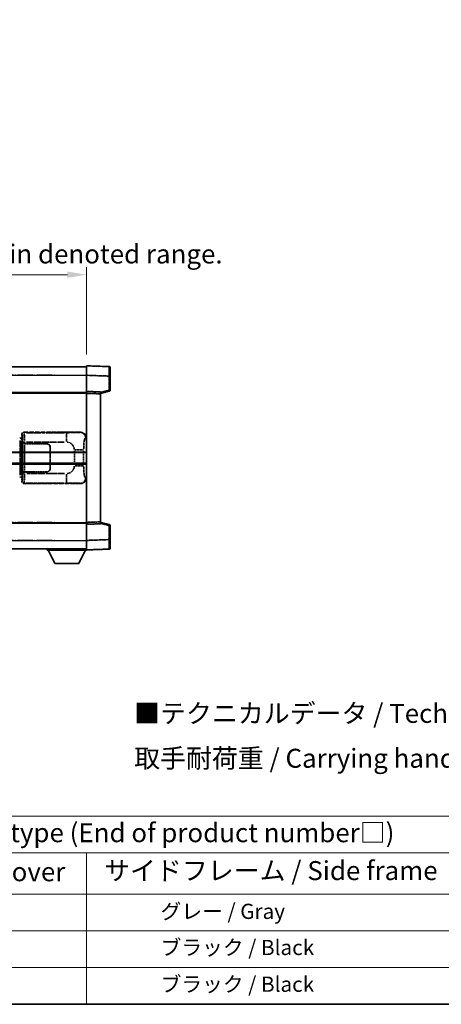
# Model space of a CAD drawing. Units: millimetres. Extents: x 13 to 11813, y 21 to 1426.
# Drawn here: x 430 to 652, y 21 to 540 of the extents above; entities that cross this region are included whole.
import ezdxf

# ---------------------------------------------------------------- set-up
doc = ezdxf.new("R2010")
doc.units = ezdxf.units.MM
doc.linetypes.add('LONG_DASH_DOTTED', pattern=[0.61, 0.48, -0.06, 0.01, -0.06])
for name, color, linetype, lineweight in [('Border (ISO)', 7, 'Continuous', 35), ('Dimension (ISO)', 7, 'Continuous', 18), ('Overlay (ISO)', 7, 'LONG_DASH_DOTTED', 35), ('Symbol (ISO)', 7, 'Continuous', 18), ('Visible (ISO)', 7, 'Continuous', 35), ('Visible Narrow (ISO)', 7, 'Continuous', 25)]:
    doc.layers.add(name, color=color, linetype=linetype, lineweight=lineweight)
doc.styles.add('Note Text (TK)', font='MS PGothic.ttf')
doc.styles.add('Note Text (TK2)', font='MS PGothic.ttf')
doc.dimstyles.new('Default - Method 1b (TK)', dxfattribs={"dimscale": 4, "dimtxt": 2.5, "dimasz": 2.5, "dimexe": 1, "dimexo": 1.5, "dimgap": 1, "dimtad": 1, "dimtoh": 1, "dimrnd": 1e-08, "dimdsep": 46, "dimtxsty": 'Note Text (TK)', "dimcen": 0.09, "dimdle": 5, "dimclrd": 100, "dimclre": 100, "dimclrt": 7, "dimadec": 1, "dimazin": 1, "dimtfac": 1, "dimtmove": 0, "dimatfit": 3, "dimfxl": 1, "dimtolj": 1, "dimlwd": -1, "dimlwe": -1, "dimarcsym": 0})

# ---------------------------------------------------------------- blocks, each defined once
blk = doc.blocks.new('図面枠 tk図枠')
at = {"layer": 'Border (ISO)'}
blk.add_line((14.5, 8), (405.5, 8), dxfattribs=at)
blk = doc.blocks.new('テーブル1')
at = {"layer": 'Symbol (ISO)'}
for p, q in [((14.5, 32.76), (224.5, 32.76)), ((14.5, 27.94), (224.5, 27.94)), ((127.5, 27.94), (127.5, 22.5)), ((14.5, 22.5), (224.5, 22.5)), ((127.5, 22.5), (127.5, 8)), ((14.5, 17.67), (224.5, 17.67)), ((14.5, 12.83), (224.5, 12.83)), ((14.5, 8), (224.5, 8))]:
    blk.add_line(p, q, dxfattribs=at)
at = {"layer": 'Symbol (ISO)', "color": 7, "attachment_point": 7}
for s, insert, char_height, style in [('色仕様（型番末尾□） / Color type (End of product number□)', (71.12, 28.57), 2.5, 'Note Text (TK)'), ('上下カバー / Top ・ Bottom cover', (71.97, 23.43), 2.5, 'Note Text (TK)'), ('サイドフレーム / Side frame', (129.82, 23.58), 2.5, 'Note Text (TK)'), ('              グレー / Gray', (128.7, 18.62), 2, 'Note Text (TK2)'), ('              ブラック / Black', (128.7, 13.86), 2, 'Note Text (TK2)'), ('              ブラック / Black', (128.7, 9.02), 2, 'Note Text (TK2)')]:
    blk.add_mtext(s, dxfattribs=dict(at, insert=insert, char_height=char_height, style=style))
blk = doc.blocks.new('*D32')
at = {"layer": 'Defpoints', "color": 0}
for p in [(464.84, 405.56), (147.34, 358.31), (464.84, 357.56)]:
    blk.add_point(p, dxfattribs=at)
at = {"layer": 'Dimension (ISO)', "color": 100}
for p, q in [((147.34, 364.31), (147.34, 409.56)), ((157.34, 405.56), (454.84, 405.56)), ((464.84, 363.56), (464.84, 409.56))]:
    blk.add_line(p, q, dxfattribs=at)
for points in [[(157.34, 407.22), (157.34, 403.89), (147.34, 405.56)], [(454.84, 407.22), (454.84, 403.89), (464.84, 405.56)]]:
    blk.add_solid(points, dxfattribs=at)
at = {"layer": 'Dimension (ISO)', "color": 7, "insert": (97.11, 424.79), "char_height": 10, "attachment_point": 4, "style": 'Note Text (TK)'}
blk.add_mtext('\\A1; \\fＭＳ Ｐゴシック|b0|i0;\\H10.0000;* バンド取手は任意の位置に固定できます。\\P\\fＭＳ Ｐゴシック|b0|i0;\\H10.0000;* Carrying handle location can be freely affixed within denoted range.', dxfattribs=at)

msp = doc.modelspace()

# ---------------------------------------------------------------- linework, layer by layer
at = {"layer": 'Overlay (ISO)', "ltscale": 18.588993}
for p, q in [((147.3361, 357.058), (464.8361, 357.058)), ((147.3361, 357.058), (464.8361, 357.058)), ((147.3361, 343.558), (464.8361, 343.558)), ((147.3361, 343.558), (464.8361, 343.558)), ((147.3361, 274.558), (464.8361, 274.558)), ((147.3361, 274.558), (464.8361, 274.558)), ((147.3361, 261.058), (464.8361, 261.058)), ((147.3361, 261.058), (464.8361, 261.058))]:
    msp.add_line(p, q, dxfattribs=at)
at = {"layer": 'Overlay (ISO)', "ltscale": 1.266459}
for p, q in [((464.8361, 352.5611), (464.8361, 357.558)), ((464.8361, 352.5611), (464.8361, 357.558)), ((464.8361, 260.558), (464.8361, 265.555)), ((464.8361, 260.558), (464.8361, 265.555))]:
    msp.add_line(p, q, dxfattribs=at)
at = {"layer": 'Overlay (ISO)', "ltscale": 1.941312}
for p, q in [((476.8536, 357.1384), (464.8361, 357.558)), ((476.8536, 357.1384), (464.8361, 357.558)), ((464.8361, 260.558), (476.8536, 260.9777)), ((464.8361, 260.558), (476.8536, 260.9777))]:
    msp.add_line(p, q, dxfattribs=at)
at = {"layer": 'Overlay (ISO)', "ltscale": 1.139803}
for p, q in [((477.3361, 356.6387), (477.3361, 352.1414)), ((477.3361, 356.6387), (477.3361, 352.1414)), ((477.3361, 265.9746), (477.3361, 261.4774)), ((477.3361, 265.9746), (477.3361, 261.4774))]:
    msp.add_line(p, q, dxfattribs=at)
at = {"layer": 'Overlay (ISO)', "ltscale": 16.730093}
for p, q in [((163.2111, 352.558), (448.9611, 352.558)), ((163.2111, 352.558), (448.9611, 352.558)), ((163.2111, 343.058), (448.9611, 343.058)), ((163.2111, 343.058), (448.9611, 343.058)), ((163.2111, 275.058), (448.9611, 275.058)), ((163.2111, 275.058), (448.9611, 275.058)), ((163.2111, 265.558), (448.9611, 265.558)), ((163.2111, 265.558), (448.9611, 265.558))]:
    msp.add_line(p, q, dxfattribs=at)
at = {"layer": 'Overlay (ISO)', "ltscale": 1.37189}
for p, q in [((464.8361, 344.058), (464.8361, 352.5611)), ((464.8361, 344.058), (464.8361, 352.5611)), ((464.8361, 265.555), (464.8361, 274.058)), ((464.8361, 265.555), (464.8361, 274.058))]:
    msp.add_line(p, q, dxfattribs=at)
at = {"layer": 'Overlay (ISO)', "ltscale": 1.747171}
for p, q in [((465.437, 352.5401), (476.2527, 352.1624)), ((465.437, 352.5401), (476.2527, 352.1624)), ((476.2527, 265.9536), (465.437, 265.5759)), ((476.2527, 265.9536), (465.437, 265.5759))]:
    msp.add_line(p, q, dxfattribs=at)
at = {"layer": 'Overlay (ISO)', "ltscale": 1.076593}
for p, q in [((476.8536, 351.7707), (476.8536, 345.0978)), ((476.8536, 351.7707), (476.8536, 345.0978)), ((476.8536, 273.0183), (476.8536, 266.3453)), ((476.8536, 273.0183), (476.8536, 266.3453))]:
    msp.add_line(p, q, dxfattribs=at)
at = {"layer": 'Overlay (ISO)', "ltscale": 0.111419}
for p, q in [((476.8919, 352.1414), (477.3347, 352.1414)), ((476.8919, 352.1414), (477.3347, 352.1414)), ((477.3347, 344.7271), (476.8919, 344.7271)), ((477.3347, 344.7271), (476.8919, 344.7271)), ((476.8919, 273.389), (477.3347, 273.389)), ((476.8919, 273.389), (477.3347, 273.389)), ((476.8919, 265.9746), (477.3347, 265.9746)), ((476.8919, 265.9746), (477.3347, 265.9746))]:
    msp.add_line(p, q, dxfattribs=at)
at = {"layer": 'Overlay (ISO)', "ltscale": 1.196225}
for p, q in [((477.3361, 344.7271), (477.3361, 352.1414)), ((477.3361, 344.7271), (477.3361, 352.1414)), ((477.3361, 265.9746), (477.3361, 273.389)), ((477.3361, 265.9746), (477.3361, 273.389))]:
    msp.add_line(p, q, dxfattribs=at)
at = {"layer": 'Overlay (ISO)', "ltscale": 0.253212}
for p, q in [((464.8361, 343.0586), (464.8361, 344.058)), ((464.8361, 343.0586), (464.8361, 344.058)), ((472.3361, 343.7961), (472.3361, 342.7967)), ((472.3361, 343.7961), (472.3361, 342.7967)), ((464.8361, 274.058), (464.8361, 275.0574)), ((464.8361, 274.058), (464.8361, 275.0574)), ((472.3361, 275.3193), (472.3361, 274.3199)), ((472.3361, 275.3193), (472.3361, 274.3199))]:
    msp.add_line(p, q, dxfattribs=at)
at = {"layer": 'Overlay (ISO)', "ltscale": 1.211521}
for p, q in [((472.3361, 343.7961), (464.8361, 344.058)), ((472.3361, 343.7961), (464.8361, 344.058)), ((464.8361, 274.058), (472.3361, 274.3199)), ((464.8361, 274.058), (472.3361, 274.3199))]:
    msp.add_line(p, q, dxfattribs=at)
at = {"layer": 'Overlay (ISO)', "ltscale": 13.934676}
msp.add_line((464.8361, 275.0574), (464.8361, 343.0586), dxfattribs=at)
msp.add_line((464.8361, 275.0574), (464.8361, 343.0586), dxfattribs=at)
at = {"layer": 'Overlay (ISO)', "ltscale": 1.090359}
for p, q in [((465.2111, 343.0455), (471.9611, 342.8098)), ((465.2111, 343.0455), (471.9611, 342.8098)), ((471.9611, 275.3062), (465.2111, 275.0705)), ((471.9611, 275.3062), (465.2111, 275.0705))]:
    msp.add_line(p, q, dxfattribs=at)
at = {"layer": 'Overlay (ISO)', "ltscale": 0.770548}
for p, q in [((472.3361, 343.058), (476.9602, 344.2427)), ((472.3361, 343.058), (476.9602, 344.2427)), ((476.9602, 273.8733), (472.3361, 275.058)), ((476.9602, 273.8733), (472.3361, 275.058))]:
    msp.add_line(p, q, dxfattribs=at)
at = {"layer": 'Overlay (ISO)', "ltscale": 13.827337}
msp.add_line((472.3361, 275.3193), (472.3361, 342.7967), dxfattribs=at)
msp.add_line((472.3361, 275.3193), (472.3361, 342.7967), dxfattribs=at)
at = {"layer": 'Overlay (ISO)', "ltscale": 0.677488}
for p, q in [((476.6277, 344.6692), (472.562, 343.6276)), ((476.6277, 344.6692), (472.562, 343.6276)), ((472.562, 274.4885), (476.6277, 273.4468)), ((472.562, 274.4885), (476.6277, 273.4468))]:
    msp.add_line(p, q, dxfattribs=at)
at = {"layer": 'Overlay (ISO)', "ltscale": 4.834805}
for p, q in [((431.8355, 322.558), (461.8003, 322.558)), ((461.8003, 295.558), (431.8355, 295.558))]:
    msp.add_line(p, q, dxfattribs=at)
at = {"layer": 'Overlay (ISO)', "ltscale": 0.970335}
for p, q in [((432.057, 322.3366), (431.8472, 322.5464)), ((430.8478, 321.547), (431.0576, 321.3372)), ((431.0576, 296.7788), (430.8478, 296.5691)), ((431.8472, 295.5697), (432.057, 295.7794))]:
    msp.add_line(p, q, dxfattribs=at)
at = {"layer": 'Overlay (ISO)', "ltscale": 3.235035}
for p, q in [((453.2326, 322.3249), (433.1825, 322.3249)), ((433.1825, 295.7911), (453.2326, 295.7911))]:
    msp.add_line(p, q, dxfattribs=at)
at = {"layer": 'Overlay (ISO)', "ltscale": 1.11509}
for p, q in [((454.3465, 322.2968), (454.3465, 317.7116)), ((454.3465, 300.4044), (454.3465, 295.8192))]:
    msp.add_line(p, q, dxfattribs=at)
at = {"layer": 'Overlay (ISO)', "ltscale": 0.240796}
for p, q in [((461.7845, 322.5552), (461.4998, 322.504)), ((461.4998, 295.612), (461.7845, 295.5609))]:
    msp.add_line(p, q, dxfattribs=at)
at = {"layer": 'Overlay (ISO)', "ltscale": 0.179562}
for p, q in [((430.7107, 319.3486), (429.7266, 319.6439)), ((429.7266, 298.4722), (430.7107, 298.7674))]:
    msp.add_line(p, q, dxfattribs=at)
at = {"layer": 'Overlay (ISO)', "ltscale": 2.935309}
msp.add_line((429.911, 318.1543), (429.911, 299.9618), dxfattribs=at)
at = {"layer": 'Overlay (ISO)', "ltscale": 0.112415}
for p, q in [((429.9384, 319.1526), (430.5313, 318.8858)), ((430.5313, 299.2302), (429.9384, 298.9634))]:
    msp.add_line(p, q, dxfattribs=at)
at = {"layer": 'Overlay (ISO)', "ltscale": 2.849565}
msp.add_line((430.5671, 300.2275), (430.5671, 317.8886), dxfattribs=at)
at = {"layer": 'Overlay (ISO)', "ltscale": 0.031087}
for p, q in [((430.5773, 318.8666), (430.7625, 318.8111)), ((430.7625, 299.3049), (430.5773, 299.2494))]:
    msp.add_line(p, q, dxfattribs=at)
at = {"layer": 'Overlay (ISO)', "ltscale": 0.113954}
for p, q in [((430.5783, 318.9073), (430.7103, 319.3472)), ((430.5783, 299.2087), (430.7103, 298.7689))]:
    msp.add_line(p, q, dxfattribs=at)
at = {"layer": 'Overlay (ISO)', "ltscale": 0.022712}
for p, q in [((430.8461, 319.308), (430.7107, 319.3486)), ((430.7107, 298.7674), (430.8461, 298.808))]:
    msp.add_line(p, q, dxfattribs=at)
at = {"layer": 'Overlay (ISO)', "ltscale": 0.127306}
for p, q in [((430.7728, 318.808), (430.8461, 319.308)), ((430.7728, 299.308), (430.8461, 298.808))]:
    msp.add_line(p, q, dxfattribs=at)
at = {"layer": 'Overlay (ISO)', "ltscale": 0.036996}
for p, q in [((430.7855, 318.808), (431.0154, 318.808)), ((431.0154, 299.308), (430.7855, 299.308))]:
    msp.add_line(p, q, dxfattribs=at)
at = {"layer": 'Overlay (ISO)', "ltscale": 0.322704}
for p, q in [((430.8361, 319.558), (430.8361, 321.5586)), ((430.8361, 296.5574), (430.8361, 298.558))]:
    msp.add_line(p, q, dxfattribs=at)
at = {"layer": 'Overlay (ISO)', "ltscale": 0.888422}
for p, q in [((430.8361, 319.558), (431.0282, 319.3659)), ((431.0282, 298.7501), (430.8361, 298.558))]:
    msp.add_line(p, q, dxfattribs=at)
at = {"layer": 'Overlay (ISO)', "ltscale": 0.029277}
for p, q in [((431.0282, 319.308), (430.8461, 319.308)), ((430.8461, 298.808), (431.0282, 298.808))]:
    msp.add_line(p, q, dxfattribs=at)
at = {"layer": 'Overlay (ISO)', "ltscale": 3.326328}
msp.add_line((431.0282, 319.3659), (431.0282, 298.7501), dxfattribs=at)
at = {"layer": 'Overlay (ISO)', "ltscale": 0.005535}
for p, q in [((431.2028, 316.558), (431.204, 316.558)), ((431.204, 301.558), (431.2028, 301.558))]:
    msp.add_line(p, q, dxfattribs=at)
at = {"layer": 'Overlay (ISO)', "ltscale": 2.420192}
msp.add_line((431.2028, 301.558), (431.2028, 316.558), dxfattribs=at)
at = {"layer": 'Overlay (ISO)', "ltscale": 0.111713}
for p, q in [((431.204, 317.2895), (431.204, 316.5965)), ((432.2034, 316.5965), (432.2034, 317.2895)), ((431.204, 301.5195), (431.204, 300.8265)), ((432.2034, 300.8265), (432.2034, 301.5195))]:
    msp.add_line(p, q, dxfattribs=at)
at = {"layer": 'Overlay (ISO)', "ltscale": 0.24772}
for p, q in [((432.2034, 316.558), (431.204, 316.558)), ((431.204, 301.558), (432.2034, 301.558))]:
    msp.add_line(p, q, dxfattribs=at)
at = {"layer": 'Overlay (ISO)', "ltscale": 0.222938}
for p, q in [((432.1267, 317.328), (431.2097, 317.328)), ((431.2097, 300.788), (432.1267, 300.788))]:
    msp.add_line(p, q, dxfattribs=at)
at = {"layer": 'Overlay (ISO)', "ltscale": 0.253352}
for p, q in [((431.2611, 316.458), (432.2611, 316.458)), ((432.2611, 301.658), (431.2611, 301.658))]:
    msp.add_line(p, q, dxfattribs=at)
at = {"layer": 'Overlay (ISO)', "ltscale": 2.387921}
msp.add_line((431.2611, 301.658), (431.2611, 316.458), dxfattribs=at)
at = {"layer": 'Overlay (ISO)', "ltscale": 1.876872}
for p, q in [((432.2034, 316.558), (443.8361, 316.558)), ((443.8361, 301.558), (432.2034, 301.558))]:
    msp.add_line(p, q, dxfattribs=at)
at = {"layer": 'Overlay (ISO)', "ltscale": 1.867558}
for p, q in [((432.2611, 316.458), (443.8361, 316.458)), ((443.8361, 301.658), (432.2611, 301.658))]:
    msp.add_line(p, q, dxfattribs=at)
at = {"layer": 'Overlay (ISO)', "ltscale": 3.215458}
for p, q in [((433.3106, 317.328), (453.2393, 317.328)), ((453.2393, 300.788), (433.3106, 300.788))]:
    msp.add_line(p, q, dxfattribs=at)
at = {"layer": 'Overlay (ISO)', "ltscale": 0.310031}
for p, q in [((464.4492, 319.5067), (464.8158, 319.5725)), ((464.8158, 298.5435), (464.4492, 298.6094))]:
    msp.add_line(p, q, dxfattribs=at)
at = {"layer": 'Overlay (ISO)', "ltscale": 2.149119}
msp.add_line((432.2611, 302.398), (432.2611, 315.718), dxfattribs=at)
at = {"layer": 'Overlay (ISO)', "ltscale": 1.774781}
for p, q in [((445.7361, 314.558), (445.7361, 303.558)), ((445.8361, 314.558), (445.8361, 303.558))]:
    msp.add_line(p, q, dxfattribs=at)
at = {"layer": 'Overlay (ISO)', "ltscale": 0.016035}
for p, q in [((445.8361, 311.558), (445.7361, 311.558)), ((445.8361, 311.058), (445.7361, 311.058)), ((445.7361, 307.058), (445.8361, 307.058)), ((445.7361, 306.558), (445.8361, 306.558))]:
    msp.add_line(p, q, dxfattribs=at)
at = {"layer": 'Overlay (ISO)', "ltscale": 1.201531}
for p, q in [((458.4791, 312.7816), (458.4791, 305.3344)), ((463.3872, 305.3344), (463.3872, 312.7816))]:
    msp.add_line(p, q, dxfattribs=at)
at = {"layer": 'Overlay (ISO)', "ltscale": 1.001037}
for p, q in [((458.8235, 313.1954), (463.3098, 313.1954)), ((463.3098, 304.9207), (458.8235, 304.9207))]:
    msp.add_line(p, q, dxfattribs=at)
at = {"layer": 'Overlay (ISO)', "ltscale": 0.112847}
msp.add_line((444.2361, 261.058), (444.2361, 260.358), dxfattribs=at)
msp.add_line((444.2361, 261.058), (444.2361, 260.358), dxfattribs=at)
at = {"layer": 'Overlay (ISO)', "ltscale": 3.323767}
msp.add_line((444.2361, 260.358), (464.8361, 260.358), dxfattribs=at)
msp.add_line((444.2361, 260.358), (464.8361, 260.358), dxfattribs=at)
at = {"layer": 'Overlay (ISO)', "ltscale": 1.376751}
for p, q in [((448.2861, 253.458), (444.7361, 260.358)), ((448.2861, 253.458), (444.7361, 260.358)), ((460.7861, 253.458), (464.3361, 260.358)), ((460.7861, 253.458), (464.3361, 260.358))]:
    msp.add_line(p, q, dxfattribs=at)
at = {"layer": 'Overlay (ISO)', "ltscale": 0.032171}
msp.add_line((464.8361, 260.558), (464.8361, 260.358), dxfattribs=at)
msp.add_line((464.8361, 260.558), (464.8361, 260.358), dxfattribs=at)
at = {"layer": 'Overlay (ISO)', "ltscale": 2.01681}
msp.add_line((448.2861, 253.458), (460.7861, 253.458), dxfattribs=at)
msp.add_line((448.2861, 253.458), (460.7861, 253.458), dxfattribs=at)
at = {"layer": 'Overlay (ISO)', "ltscale": 0.12381}
for centre, start, end in [((476.8361, 356.6387), 0, 88), ((476.8361, 356.6387), 0, 88), ((476.8361, 261.4774), 272, 0), ((476.8361, 261.4774), 272, 0)]:
    msp.add_arc(centre, 0.5, start, end, dxfattribs=at)
at = {"layer": 'Overlay (ISO)', "ltscale": 0.106392}
for centre, start, end in [((476.8361, 344.7271), 284.37, 0), ((476.8361, 344.7271), 284.37, 0), ((476.8361, 273.389), 0, 75.63), ((476.8361, 273.389), 0, 75.63)]:
    msp.add_arc(centre, 0.5, start, end, dxfattribs=at)
at = {"layer": 'Overlay (ISO)', "ltscale": 0.506805}
for centre, start, end in [((443.8361, 314.558), 0, 90), ((443.8361, 303.558), 270, 0)]:
    msp.add_arc(centre, 2, start, end, dxfattribs=at)
at = {"layer": 'Overlay (ISO)', "ltscale": 0.481459}
for centre, start, end in [((443.8361, 314.558), 0, 90), ((443.8361, 303.558), 270, 0)]:
    msp.add_arc(centre, 1.9, start, end, dxfattribs=at)
at = {"layer": 'Overlay (ISO)', "ltscale": 0.942579}
for centre, start, end in [((454.3465, 313.1954), 4.5, 85.5), ((454.3465, 304.9207), 274.5, 355.5)]:
    msp.add_arc(centre, 4.1326, start, end, dxfattribs=at)
at = {"layer": 'Overlay (ISO)', "ltscale": 1.139721}
for centre, major_axis, start_param, end_param in [((476.8361, 352.1359), (-0.0174, -5.0024), 1.65038371, 3.06300424), ((476.8361, 352.1359), (-0.0174, -5.0024), 1.65038371, 3.06300424), ((476.8361, 265.9801), (0.0174, -5.0024), 0.07858843, 1.49120895), ((476.8361, 265.9801), (0.0174, -5.0024), 0.07858843, 1.49120895)]:
    msp.add_ellipse(centre, major_axis=major_axis, ratio=0.00348438, start_param=start_param, end_param=end_param, dxfattribs=at)
at = {"layer": 'Overlay (ISO)', "ltscale": 0.113325}
for centre, major_axis, start_param, end_param in [((476.8361, 344.7271), (0.1241, -0.4844), 0.07810674, 1.48402803), ((476.8361, 344.7271), (0.1241, -0.4844), 0.07810674, 1.48402803), ((476.8361, 273.389), (0.1241, 0.4844), 4.79915728, 6.20507857), ((476.8361, 273.389), (0.1241, 0.4844), 4.79915728, 6.20507857)]:
    msp.add_ellipse(centre, major_axis=major_axis, ratio=0.03380887, start_param=start_param, end_param=end_param, dxfattribs=at)
at = {"layer": 'Overlay (ISO)', "ltscale": 0.253212}
for centre, major_axis in [((431.8368, 321.5574), (-0.708, 0.708)), ((431.8368, 296.5586), (-0.708, -0.708))]:
    msp.add_ellipse(centre, major_axis=major_axis, ratio=0.99878277, start_param=5.49839613, end_param=7.06797448, dxfattribs=at)
at = {"layer": 'Overlay (ISO)', "ltscale": 0.22783}
for centre, major_axis in [((432.0686, 321.3255), (0.7071, 0.7071)), ((432.0686, 296.7905), (-0.7071, 0.7071))]:
    msp.add_ellipse(centre, major_axis=major_axis, ratio=0.99878277, start_param=0.86448607, end_param=2.27710659, dxfattribs=at)
at = {"layer": 'Overlay (ISO)', "ltscale": 1.115303}
for centre, start_param, end_param in [((432.0637, 317.328), 4.78918347, 6.17148424), ((432.0637, 300.788), 3.25329373, 4.63559449)]:
    msp.add_ellipse(centre, major_axis=(0, 5), ratio=0.02793662, start_param=start_param, end_param=end_param, dxfattribs=at)
at = {"layer": 'Overlay (ISO)', "ltscale": 0.68132}
for centre, major_axis, start_param, end_param in [((461.484, 319.503), (-0.5305, 2.9527), 4.61613994, 6.02386337), ((461.484, 298.613), (-0.5305, -2.9527), 0.25932194, 1.66704536)]:
    msp.add_ellipse(centre, major_axis=major_axis, ratio=0.98105095, start_param=start_param, end_param=end_param, dxfattribs=at)
at = {"layer": 'Overlay (ISO)', "ltscale": 0.762736}
for centre, major_axis, start_param, end_param in [((461.78, 319.5562), (3.0098, 0.5407), 6.10872941, 7.67286655), ((461.78, 298.5598), (3.0098, -0.5407), 4.89350406, 6.4576412)]:
    msp.add_ellipse(centre, major_axis=major_axis, ratio=0.98105095, start_param=start_param, end_param=end_param, dxfattribs=at)
at = {"layer": 'Overlay (ISO)', "ltscale": 0.100183}
for centre, major_axis, start_param, end_param in [((429.583, 319.1649), (0.1437, 0.4789), 4.97109822, 6.21412809), ((429.583, 298.9511), (0.1437, -0.4789), 0.06905721, 1.31208708)]:
    msp.add_ellipse(centre, major_axis=major_axis, ratio=0.6398634, start_param=start_param, end_param=end_param, dxfattribs=at)
at = {"layer": 'Overlay (ISO)', "ltscale": 0.892317}
for centre, start_param, end_param in [((431.0643, 317.328), 1.64759081, 3.02989158), ((431.0643, 300.788), 0.11170107, 1.49400184)]:
    msp.add_ellipse(centre, major_axis=(0, -4), ratio=0.03492077, start_param=start_param, end_param=end_param, dxfattribs=at)
at = {"layer": 'Overlay (ISO)', "ltscale": 1.422246}
msp.add_open_spline([(461.4055, 322.4879), (461.3047, 322.4722), (461.1648, 322.4554), (460.9179, 322.4389), (460.4726, 322.4091), (459.6727, 322.3807), (458.6803, 322.3606), (457.8164, 322.3432), (456.8357, 322.3325), (455.9527, 322.3281), (455.5185, 322.3259), (455.1111, 322.3252), (454.7413, 322.325)], degree=3, knots=[0.05, 0.05, 0.05, 0.05, 0.224983239, 0.224983239, 0.224983239, 0.540435735, 0.540435735, 0.540435735, 0.815011713, 0.815011713, 0.815011713, 0.95, 0.95, 0.95, 0.95], dxfattribs=at)
at = {"layer": 'Overlay (ISO)', "ltscale": 1.388645}
msp.add_open_spline([(463.3879, 313.6132), (463.3897, 314.098), (463.3964, 314.621), (463.419, 315.1641), (463.4635, 316.2353), (463.57, 317.3299), (463.7244, 318.1187), (463.8543, 318.7829), (464.0111, 319.1973), (464.1661, 319.3674), (464.2284, 319.4357), (464.2901, 319.4672), (464.3502, 319.4852)], degree=3, knots=[0.05, 0.05, 0.05, 0.05, 0.21983104, 0.21983104, 0.21983104, 0.554777845, 0.554777845, 0.554777845, 0.836790829, 0.836790829, 0.836790829, 0.95, 0.95, 0.95, 0.95], dxfattribs=at)
at = {"layer": 'Overlay (ISO)', "ltscale": 1.388359}
msp.add_open_spline([(464.3501, 298.6326), (464.2353, 298.6709), (464.1147, 298.7623), (463.9981, 299.026), (463.8103, 299.4508), (463.6361, 300.3169), (463.5291, 301.369), (463.4474, 302.173), (463.4057, 303.0641), (463.3932, 303.869), (463.3898, 304.0863), (463.3884, 304.298), (463.3877, 304.5027)], degree=3, knots=[0.05, 0.05, 0.05, 0.05, 0.265590793, 0.265590793, 0.265590793, 0.612901129, 0.612901129, 0.612901129, 0.878333796, 0.878333796, 0.878333796, 0.95, 0.95, 0.95, 0.95], dxfattribs=at)
at = {"layer": 'Overlay (ISO)', "ltscale": 1.422253}
msp.add_open_spline([(454.7407, 295.791), (455.1851, 295.7907), (455.6827, 295.7898), (456.2182, 295.7864), (457.1767, 295.7804), (458.2271, 295.7669), (459.0872, 295.7465), (459.9092, 295.7271), (460.5687, 295.7012), (460.9485, 295.675), (461.1776, 295.6593), (461.3094, 295.6432), (461.4057, 295.6281)], degree=3, knots=[0.05, 0.05, 0.05, 0.05, 0.212702167, 0.212702167, 0.212702167, 0.503893992, 0.503893992, 0.503893992, 0.782203362, 0.782203362, 0.782203362, 0.95, 0.95, 0.95, 0.95], dxfattribs=at)
at = {"layer": 'Visible (ISO)'}
for p, q in [((147.3361, 357.058), (464.8361, 357.058)), ((464.8361, 352.5611), (464.8361, 357.558)), ((476.8536, 357.1384), (464.8361, 357.558)), ((477.3361, 356.6387), (477.3361, 352.1414)), ((464.8361, 344.058), (464.8361, 352.5611)), ((477.3361, 344.7271), (477.3361, 352.1414)), ((147.3361, 343.558), (464.8361, 343.558)), ((464.8361, 343.0586), (464.8361, 344.058)), ((472.3361, 343.7961), (464.8361, 344.058)), ((464.8361, 275.0574), (464.8361, 343.0586)), ((472.3361, 343.058), (476.9602, 344.2427)), ((472.3361, 343.7961), (472.3361, 342.7967)), ((472.3361, 275.3193), (472.3361, 342.7967)), ((401.0861, 311.808), (464.8361, 311.808)), ((401.0861, 306.308), (464.8361, 306.308)), ((464.8361, 274.058), (464.8361, 275.0574)), ((472.3361, 275.3193), (472.3361, 274.3199)), ((476.9602, 273.8733), (472.3361, 275.058)), ((147.3361, 274.558), (464.8361, 274.558)), ((464.8361, 274.058), (472.3361, 274.3199)), ((464.8361, 265.555), (464.8361, 274.058)), ((477.3361, 265.9746), (477.3361, 273.389)), ((464.8361, 260.558), (464.8361, 265.555)), ((477.3361, 265.9746), (477.3361, 261.4774)), ((147.3361, 261.058), (464.8361, 261.058)), ((444.2361, 261.058), (444.2361, 260.358)), ((444.2361, 260.358), (464.8361, 260.358)), ((448.2861, 253.458), (444.7361, 260.358)), ((460.7861, 253.458), (464.3361, 260.358)), ((464.8361, 260.558), (476.8536, 260.9777)), ((464.8361, 260.558), (464.8361, 260.358)), ((448.2861, 253.458), (460.7861, 253.458))]:
    msp.add_line(p, q, dxfattribs=at)
for centre, start, end in [((476.8361, 356.6387), 0, 88), ((476.8361, 344.7271), 284.37, 0), ((476.8361, 273.389), 0, 75.63), ((476.8361, 261.4774), 272, 0)]:
    msp.add_arc(centre, 0.5, start, end, dxfattribs=at)
at = {"layer": 'Visible Narrow (ISO)'}
for p, q in [((147.3361, 352.558), (464.8361, 352.558)), ((464.8361, 352.5611), (476.8536, 352.1414)), ((476.8536, 352.1414), (477.3361, 352.1414)), ((476.8536, 352.1414), (476.8536, 344.7271)), ((147.3361, 343.058), (464.8361, 343.058)), ((464.8361, 343.0586), (472.3361, 342.7967)), ((476.8536, 344.7271), (472.3361, 343.5697)), ((477.3361, 344.7271), (476.8536, 344.7271)), ((401.0861, 312.308), (464.8361, 312.308)), ((401.0861, 305.808), (464.8361, 305.808)), ((147.3361, 275.058), (464.8361, 275.058)), ((472.3361, 275.3193), (464.8361, 275.0574)), ((472.3361, 274.5463), (476.8536, 273.389)), ((476.8536, 273.389), (477.3361, 273.389)), ((476.8536, 273.389), (476.8536, 265.9746)), ((147.3361, 265.558), (464.8361, 265.558)), ((476.8536, 265.9746), (464.8361, 265.555)), ((476.8536, 265.9746), (477.3361, 265.9746))]:
    msp.add_line(p, q, dxfattribs=at)
for centre, major_axis, ratio, start_param, end_param in [((476.8361, 352.1359), (-0.0174, -5.0024), 0.00348438, 1.5719048, 3.14148316), ((476.8361, 344.7271), (0.1241, -0.4844), 0.03380887, 0, 1.56213477), ((476.8361, 273.389), (0.1241, 0.4844), 0.03380887, 4.72105054, 6.28318531), ((476.8361, 265.9801), (0.0174, -5.0024), 0.00348438, 0.00010951, 1.56968786)]:
    msp.add_ellipse(centre, major_axis=major_axis, ratio=ratio, start_param=start_param, end_param=end_param, dxfattribs=at)

# ---------------------------------------------------------------- block references
at = {"xscale": 4, "yscale": 4, "zscale": 4}
for name in ['図面枠 tk図枠', 'テーブル1']:
    msp.add_blockref(name, (-45.1344, -10.8507), dxfattribs=at)

# ---------------------------------------------------------------- texts
at = {"layer": 'Symbol (ISO)', "color": 7, "insert": (489.9534, 162.6039), "char_height": 10, "width": 326.6082, "attachment_point": 4, "line_spacing_factor": 1.418182, "style": 'Note Text (TK)'}
msp.add_mtext('{\\fＭＳ Ｐゴシック|b0|i0;■テクニカルデータ / Technical Data■\\P\\fＭＳ Ｐゴシック|b0|i0;取手耐荷重 / Carrying handle Maximum load : 20kgf}', dxfattribs=at)

# ---------------------------------------------------------------- dimensions: what is measured, and where the dimension line sits
at = {"layer": 'Dimension (ISO)', "color": 100}
dim = msp.add_linear_dim(base=(464.8361, 405.558), p1=(147.3361, 358.308), p2=(464.8361, 357.558), text=' \\fＭＳ Ｐゴシック|b0|i0;\\H10.0000;* バンド取手は任意の位置に固定できます。\\P\\fＭＳ Ｐゴシック|b0|i0;\\H10.0000;* Carrying handle location can be freely affixed within denoted range.', dimstyle='Default - Method 1b (TK)', override={"dimgap": 1, "dimtoh": 0, "dimdec": 2, "dimtol": 0, "dimlim": 0, "dimtp": 0, "dimtm": 0, "dimtdec": 2, "dimtofl": 0, "dimatfit": 1}, dxfattribs=at)
dim.commit()
dim.dimension.update_dxf_attribs({"geometry": '*D32', "text_midpoint": (306.0861, 405.558), "dimtype": 160})

doc.saveas('drawing.dxf')
